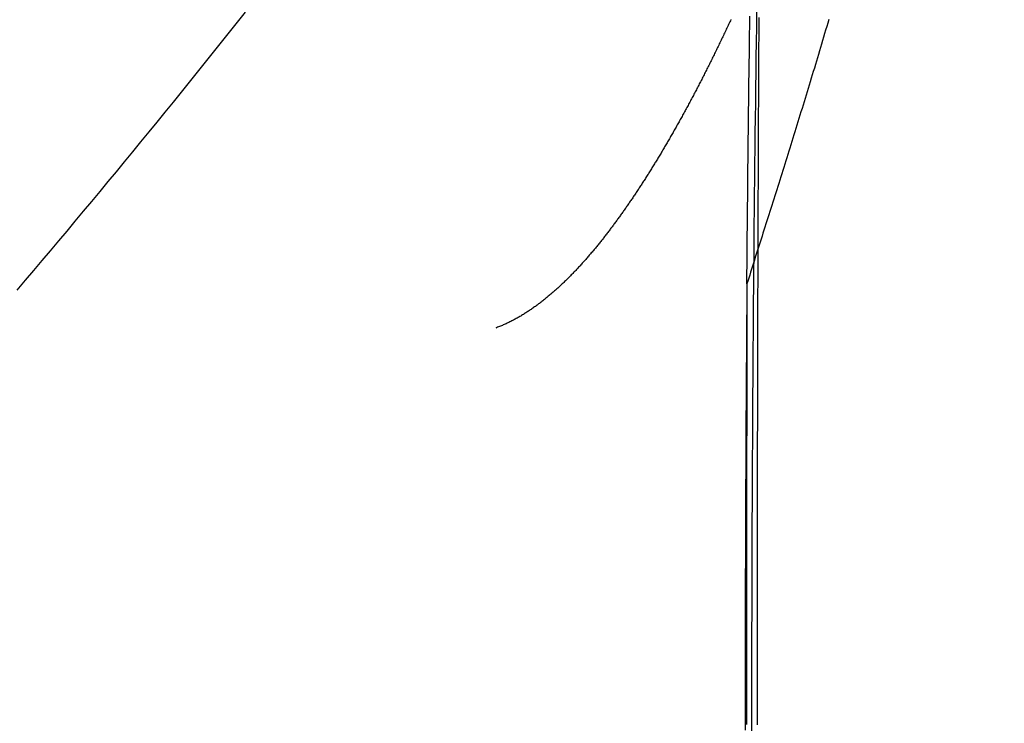
# Model space of a CAD drawing. Extents: x -437 to 252, y -237 to 250.
# Drawn here: x 40 to 53, y -100 to -91 of the extents above; entities that cross this region are included whole.
import ezdxf

# ---------------------------------------------------------------- set-up
doc = ezdxf.new("R2010")
doc.units = 0
doc.header["$LTSCALE"] = 10
doc.linetypes.add('VERDECKT', pattern=[0.375, 0.25, -0.125])
doc.layers.get('0').update_dxf_attribs({"linetype": 'CONTINUOUS'})
doc.layers.add('STEMPEL', color=3, linetype='CONTINUOUS')

# ---------------------------------------------------------------- blocks, each defined once
blk = doc.blocks.new('A$C70981F38')
at = {"color": 1}
for points in [[(39.8562, 5.61828, 0), (39.9647, 5.74552, 0), (40.073, 5.87289, 0), (40.1811, 6.0004, 0), (40.2891, 6.12804, 0), (40.3968, 6.25581, 0), (40.5044, 6.3837, 0), (40.6117, 6.51171, 0), (40.7188, 6.63984, 0), (40.8258, 6.76807, 0), (40.9325, 6.89641, 0), (41.0391, 7.02487, 0), (41.1454, 7.15343, 0), (41.2516, 7.28209, 0), (41.3575, 7.41087, 0), (41.4633, 7.53974, 0), (41.5688, 7.66872, 0), (41.6742, 7.7978, 0), (41.7793, 7.92698, 0), (41.8843, 8.05625, 0), (41.9891, 8.18563, 0), (42.0936, 8.3151, 0), (42.198, 8.44466, 0), (42.3022, 8.57432, 0), (42.4062, 8.70407, 0), (42.5099, 8.83391, 0), (42.6135, 8.96384, 0), (42.7169, 9.09386, 0), (42.8201, 9.22397, 0)], [(50.383, 9.12591, 0), (50.3696, 9.08047, 0), (50.3563, 9.03511, 0), (50.343, 8.98984, 0), (50.3296, 8.94466, 0), (50.3163, 8.89956, 0), (50.3029, 8.85454, 0), (50.2896, 8.80962, 0), (50.2763, 8.76477, 0), (50.2629, 8.72002, 0), (50.2496, 8.67535, 0), (50.2362, 8.63077, 0), (50.2229, 8.58627, 0), (50.2095, 8.54186, 0), (50.1962, 8.49754, 0), (50.1828, 8.45331, 0), (50.1695, 8.40916, 0), (50.1561, 8.3651, 0), (50.1428, 8.32113, 0), (50.1295, 8.27725, 0), (50.1161, 8.23345, 0), (50.1028, 8.18975, 0), (50.0895, 8.14613, 0), (50.0762, 8.1026, 0), (50.0629, 8.05916, 0), (50.0496, 8.01581, 0), (50.0363, 7.97255, 0), (50.023, 7.92938, 0), (50.0098, 7.88629, 0), (49.9965, 7.8433, 0), (49.9832, 7.8004, 0), (49.97, 7.75759, 0), (49.9568, 7.71486, 0), (49.9436, 7.67223, 0), (49.9304, 7.62969, 0), (49.9172, 7.58724, 0), (49.904, 7.54488, 0), (49.8908, 7.50262, 0), (49.8777, 7.46044, 0), (49.8645, 7.41835, 0), (49.8514, 7.37636, 0), (49.8383, 7.33446, 0), (49.8252, 7.29265, 0), (49.8122, 7.25094, 0), (49.7991, 7.20931, 0), (49.7861, 7.16778, 0), (49.7731, 7.12634, 0), (49.7601, 7.085, 0), (49.7471, 7.04374, 0), (49.7341, 7.00259, 0), (49.7212, 6.96152, 0), (49.7083, 6.92055, 0), (49.6954, 6.87967, 0), (49.6825, 6.83889, 0), (49.6697, 6.7982, 0), (49.6569, 6.7576, 0), (49.6441, 6.7171, 0), (49.6313, 6.6767, 0), (49.6186, 6.63639, 0), (49.6058, 6.59617, 0), (49.5931, 6.55605, 0), (49.5805, 6.51603, 0), (49.5678, 6.4761, 0), (49.5552, 6.43627, 0), (49.5426, 6.39653, 0), (49.5301, 6.35689, 0), (49.5176, 6.31734, 0), (49.5051, 6.2779, 0), (49.4926, 6.23855, 0), (49.4802, 6.19929, 0), (49.4678, 6.16013, 0), (49.4554, 6.12107, 0), (49.4431, 6.08211, 0), (49.4308, 6.04325, 0), (49.4185, 6.00448, 0), (49.4063, 5.96581, 0), (49.3941, 5.92724, 0), (49.3819, 5.88877, 0), (49.3698, 5.8504, 0), (49.3577, 5.81212, 0), (49.3457, 5.77394, 0), (49.3336, 5.73587, 0), (49.3217, 5.69789, 0)], [(49.1147, 9.12818, 0), (49.1072, 9.11208, 0), (49.0997, 9.096, 0), (49.0922, 9.07994, 0), (49.0846, 9.06391, 0), (49.0771, 9.0479, 0), (49.0696, 9.03191, 0), (49.0621, 9.01594, 0), (49.0546, 8.99999, 0), (49.047, 8.98406, 0), (49.0395, 8.96816, 0), (49.032, 8.95228, 0), (49.0244, 8.93642, 0), (49.0169, 8.92058, 0), (49.0093, 8.90476, 0), (49.0018, 8.88897, 0), (48.9942, 8.8732, 0), (48.9866, 8.85745, 0), (48.9791, 8.84173, 0), (48.9715, 8.82602, 0), (48.9639, 8.81034, 0), (48.9564, 8.79469, 0), (48.9488, 8.77905, 0), (48.9412, 8.76344, 0), (48.9336, 8.74785, 0), (48.926, 8.73229, 0), (48.9184, 8.71674, 0), (48.9108, 8.70123, 0), (48.9032, 8.68573, 0), (48.8956, 8.67026, 0), (48.888, 8.65481, 0), (48.8804, 8.63938, 0), (48.8727, 8.62398, 0), (48.8651, 8.6086, 0), (48.8575, 8.59325, 0), (48.8499, 8.57792, 0), (48.8422, 8.56261, 0), (48.8346, 8.54733, 0), (48.827, 8.53207, 0), (48.8193, 8.51683, 0), (48.8117, 8.50162, 0), (48.804, 8.48644, 0), (48.7964, 8.47127, 0), (48.7887, 8.45614, 0), (48.7811, 8.44102, 0), (48.7734, 8.42593, 0), (48.7657, 8.41087, 0), (48.7581, 8.39583, 0), (48.7504, 8.38082, 0), (48.7427, 8.36583, 0), (48.735, 8.35086, 0), (48.7274, 8.33592, 0), (48.7197, 8.32101, 0), (48.712, 8.30612, 0), (48.7043, 8.29125, 0), (48.6966, 8.27641, 0), (48.6889, 8.2616, 0), (48.6812, 8.24681, 0), (48.6735, 8.23205, 0), (48.6658, 8.21731, 0), (48.6581, 8.2026, 0), (48.6504, 8.18791, 0), (48.6427, 8.17325, 0), (48.635, 8.15862, 0), (48.6273, 8.14401, 0), (48.6196, 8.12943, 0), (48.6118, 8.11487, 0), (48.6041, 8.10034, 0), (48.5964, 8.08584, 0), (48.5887, 8.07136, 0), (48.5809, 8.05691, 0), (48.5732, 8.04249, 0), (48.5655, 8.02809, 0), (48.5577, 8.01372, 0), (48.55, 7.99938, 0), (48.5423, 7.98506, 0), (48.5345, 7.97077, 0), (48.5268, 7.9565, 0), (48.519, 7.94227, 0), (48.5113, 7.92806, 0), (48.5035, 7.91387, 0), (48.4958, 7.89972, 0), (48.488, 7.88559, 0), (48.4802, 7.87149, 0), (48.4725, 7.85742, 0), (48.4647, 7.84337, 0), (48.457, 7.82935, 0), (48.4492, 7.81536, 0), (48.4414, 7.8014, 0), (48.4337, 7.78746, 0), (48.4259, 7.77356, 0), (48.4181, 7.75968, 0), (48.4103, 7.74583, 0), (48.4026, 7.732, 0), (48.3948, 7.71821, 0), (48.387, 7.70444, 0), (48.3792, 7.6907, 0), (48.3714, 7.67699, 0), (48.3637, 7.66331, 0), (48.3559, 7.64966, 0), (48.3481, 7.63604, 0), (48.3403, 7.62244, 0), (48.3325, 7.60887, 0), (48.3247, 7.59534, 0), (48.3169, 7.58183, 0), (48.3091, 7.56835, 0), (48.3013, 7.5549, 0), (48.2935, 7.54147, 0), (48.2857, 7.52808, 0), (48.2779, 7.51472, 0), (48.2701, 7.50138, 0), (48.2623, 7.48808, 0), (48.2545, 7.47481, 0), (48.2467, 7.46156, 0), (48.2389, 7.44835, 0), (48.2311, 7.43516, 0), (48.2233, 7.422, 0), (48.2155, 7.40888, 0), (48.2077, 7.39578, 0), (48.1999, 7.38272, 0), (48.1921, 7.36968, 0), (48.1843, 7.35667, 0), (48.1765, 7.3437, 0), (48.1686, 7.33075, 0), (48.1608, 7.31784, 0), (48.153, 7.30495, 0), (48.1452, 7.2921, 0), (48.1374, 7.27928, 0), (48.1296, 7.26648, 0), (48.1217, 7.25372, 0), (48.1139, 7.24099, 0), (48.1061, 7.22829, 0), (48.0983, 7.21562, 0), (48.0905, 7.20299, 0), (48.0827, 7.19038, 0), (48.0748, 7.1778, 0), (48.067, 7.16526, 0), (48.0592, 7.15275, 0), (48.0514, 7.14027, 0), (48.0435, 7.12782, 0), (48.0357, 7.1154, 0), (48.0279, 7.10301, 0), (48.0201, 7.09066, 0), (48.0123, 7.07833, 0), (48.0044, 7.06604, 0), (47.9966, 7.05378, 0), (47.9888, 7.04156, 0), (47.981, 7.02936, 0), (47.9731, 7.0172, 0), (47.9653, 7.00507, 0), (47.9575, 6.99297, 0), (47.9497, 6.98091, 0), (47.9418, 6.96887, 0), (47.934, 6.95687, 0), (47.9262, 6.9449, 0), (47.9184, 6.93297, 0), (47.9106, 6.92107, 0), (47.9027, 6.9092, 0), (47.8949, 6.89736, 0), (47.8871, 6.88556, 0), (47.8793, 6.87379, 0), (47.8714, 6.86205, 0), (47.8636, 6.85034, 0), (47.8558, 6.83867, 0), (47.848, 6.82704, 0), (47.8402, 6.81543, 0), (47.8323, 6.80386, 0), (47.8245, 6.79232, 0), (47.8167, 6.78082, 0), (47.8089, 6.76935, 0), (47.8011, 6.75792, 0), (47.7933, 6.74651, 0), (47.7854, 6.73515, 0), (47.7776, 6.72381, 0), (47.7698, 6.71251, 0), (47.762, 6.70125, 0), (47.7542, 6.69002, 0), (47.7464, 6.67882, 0), (47.7386, 6.66766, 0), (47.7307, 6.65653, 0), (47.7229, 6.64544, 0), (47.7151, 6.63438, 0), (47.7073, 6.62335, 0), (47.6995, 6.61236, 0), (47.6917, 6.60141, 0), (47.6839, 6.59049, 0), (47.6761, 6.5796, 0), (47.6683, 6.56876, 0), (47.6605, 6.55794, 0), (47.6527, 6.54716, 0), (47.6449, 6.53642, 0), (47.6371, 6.52571, 0), (47.6293, 6.51504, 0), (47.6215, 6.5044, 0), (47.6137, 6.49379, 0), (47.6059, 6.48317, 0), (47.598, 6.47254, 0), (47.5901, 6.46191, 0), (47.5822, 6.45127, 0), (47.5742, 6.44062, 0), (47.5662, 6.42996, 0), (47.5582, 6.41931, 0), (47.5502, 6.40864, 0), (47.5421, 6.39798, 0), (47.534, 6.38731, 0), (47.5258, 6.37664, 0), (47.5177, 6.36597, 0), (47.5095, 6.35529, 0), (47.5012, 6.34462, 0), (47.493, 6.33394, 0), (47.4847, 6.32327, 0), (47.4764, 6.3126, 0), (47.468, 6.30193, 0), (47.4597, 6.29126, 0), (47.4513, 6.2806, 0), (47.4428, 6.26994, 0), (47.4344, 6.25928, 0), (47.4259, 6.24864, 0), (47.4173, 6.23799, 0), (47.4088, 6.22736, 0), (47.4002, 6.21673, 0), (47.3916, 6.20611, 0), (47.383, 6.19549, 0), (47.3743, 6.18489, 0), (47.3656, 6.1743, 0), (47.3569, 6.16371, 0), (47.3482, 6.15314, 0), (47.3394, 6.14258, 0), (47.3306, 6.13203, 0), (47.3218, 6.1215, 0), (47.3129, 6.11098, 0), (47.304, 6.10047, 0), (47.2951, 6.08998, 0), (47.2862, 6.0795, 0), (47.2772, 6.06904, 0), (47.2682, 6.0586, 0), (47.2592, 6.04817, 0), (47.2501, 6.03777, 0), (47.2411, 6.02738, 0), (47.232, 6.01701, 0), (47.2229, 6.00666, 0), (47.2137, 5.99633, 0), (47.2045, 5.98603, 0), (47.1953, 5.97574, 0), (47.1861, 5.96548, 0), (47.1769, 5.95524, 0), (47.1676, 5.94503, 0), (47.1583, 5.93484, 0), (47.1489, 5.92467, 0), (47.1396, 5.91453, 0), (47.1302, 5.90442, 0), (47.1208, 5.89434, 0), (47.1114, 5.88428, 0), (47.1019, 5.87425, 0), (47.0925, 5.86425, 0), (47.083, 5.85428, 0), (47.0734, 5.84434, 0), (47.0639, 5.83443, 0), (47.0543, 5.82456, 0), (47.0447, 5.81471, 0), (47.0351, 5.8049, 0), (47.0254, 5.79512, 0), (47.0158, 5.78538, 0), (47.0061, 5.77567, 0), (46.9964, 5.766, 0), (46.9866, 5.75636, 0), (46.9769, 5.74676, 0), (46.9671, 5.73719, 0), (46.9573, 5.72767, 0), (46.9474, 5.71818, 0), (46.9376, 5.70874, 0), (46.9277, 5.69933, 0), (46.9178, 5.68996, 0), (46.9079, 5.68064, 0), (46.8979, 5.67135, 0), (46.888, 5.66211, 0), (46.878, 5.65292, 0), (46.868, 5.64376, 0), (46.858, 5.63465, 0), (46.8479, 5.62559, 0), (46.8378, 5.61657, 0), (46.8277, 5.6076, 0), (46.8176, 5.59867, 0), (46.8075, 5.5898, 0), (46.7973, 5.58097, 0), (46.7871, 5.57219, 0), (46.7769, 5.56346, 0), (46.7667, 5.55478, 0), (46.7565, 5.54615, 0), (46.7462, 5.53757, 0), (46.7359, 5.52905, 0), (46.7256, 5.52057, 0), (46.7153, 5.51216, 0), (46.705, 5.50379, 0), (46.6946, 5.49548, 0), (46.6842, 5.4872, 0), (46.6737, 5.47896, 0), (46.6633, 5.47077, 0), (46.6527, 5.46261, 0), (46.6421, 5.4545, 0), (46.6315, 5.44643, 0), (46.6209, 5.43841, 0), (46.6102, 5.43043, 0), (46.5995, 5.4225, 0), (46.5887, 5.41462, 0), (46.5779, 5.40678, 0), (46.567, 5.399, 0), (46.5561, 5.39126, 0), (46.5452, 5.38358, 0), (46.5342, 5.37595, 0), (46.5232, 5.36837, 0), (46.5121, 5.36085, 0), (46.501, 5.35339, 0), (46.4899, 5.34598, 0), (46.4787, 5.33863, 0), (46.4675, 5.33134, 0), (46.4563, 5.32411, 0), (46.445, 5.31694, 0), (46.4337, 5.30983, 0), (46.4223, 5.30278, 0), (46.4109, 5.2958, 0), (46.3994, 5.28889, 0), (46.388, 5.28204, 0), (46.3764, 5.27526, 0), (46.3649, 5.26855, 0), (46.3533, 5.2619, 0), (46.3416, 5.25533, 0), (46.3299, 5.24883, 0), (46.3182, 5.2424, 0), (46.3065, 5.23604, 0), (46.2947, 5.22976, 0), (46.2828, 5.22356, 0), (46.271, 5.21743, 0), (46.2591, 5.21138, 0), (46.2471, 5.20541, 0), (46.2351, 5.19951, 0), (46.2231, 5.1937, 0), (46.2111, 5.18797, 0), (46.199, 5.18233, 0), (46.1868, 5.17676, 0), (46.1747, 5.17128, 0), (46.1624, 5.16589, 0), (46.1502, 5.16059, 0), (46.1379, 5.15537, 0), (46.1256, 5.15024, 0), (46.1132, 5.1452, 0), (46.1008, 5.14026, 0), (46.0884, 5.1354, 0), (46.076, 5.13064, 0), (46.0635, 5.12598, 0)], [(49.3217, 5.69789, 0), (49.3216, 5.66445, 0), (49.3215, 5.63101, 0), (49.3215, 5.59758, 0), (49.3214, 5.56416, 0), (49.3213, 5.53074, 0), (49.3213, 5.49733, 0), (49.3212, 5.46393, 0), (49.3211, 5.43054, 0), (49.3211, 5.39716, 0), (49.321, 5.36378, 0), (49.321, 5.33041, 0), (49.3209, 5.29705, 0), (49.3208, 5.26369, 0), (49.3208, 5.23035, 0), (49.3207, 5.19701, 0), (49.3207, 5.16368, 0), (49.3206, 5.13036, 0), (49.3205, 5.09705, 0), (49.3205, 5.06374, 0), (49.3204, 5.03044, 0), (49.3204, 4.99715, 0), (49.3203, 4.96388, 0), (49.3202, 4.9306, 0), (49.3202, 4.89734, 0), (49.3201, 4.86409, 0), (49.3201, 4.83084, 0), (49.32, 4.79761, 0), (49.32, 4.76438, 0), (49.3199, 4.73116, 0), (49.3199, 4.69795, 0), (49.3198, 4.66475, 0), (49.3197, 4.63156, 0), (49.3197, 4.59838, 0), (49.3196, 4.56521, 0), (49.3196, 4.53205, 0), (49.3195, 4.49889, 0), (49.3195, 4.46575, 0), (49.3194, 4.43262, 0), (49.3194, 4.39949, 0), (49.3193, 4.36638, 0), (49.3193, 4.33328, 0), (49.3192, 4.30018, 0), (49.3192, 4.2671, 0), (49.3191, 4.23402, 0), (49.3191, 4.20096, 0), (49.3191, 4.16791, 0), (49.319, 4.13486, 0), (49.319, 4.10183, 0), (49.3189, 4.06881, 0), (49.3189, 4.03579, 0), (49.3188, 4.00279, 0), (49.3188, 3.9698, 0), (49.3187, 3.93682, 0), (49.3187, 3.90385, 0), (49.3186, 3.87089, 0), (49.3186, 3.83795, 0), (49.3186, 3.80501, 0), (49.3185, 3.77208, 0), (49.3185, 3.73917, 0), (49.3184, 3.70627, 0), (49.3184, 3.67337, 0), (49.3184, 3.64049, 0), (49.3183, 3.60763, 0), (49.3183, 3.57477, 0), (49.3182, 3.54192, 0), (49.3182, 3.50909, 0), (49.3182, 3.47626, 0), (49.3181, 3.44345, 0), (49.3181, 3.41065, 0), (49.3181, 3.37787, 0), (49.318, 3.34509, 0), (49.318, 3.31233, 0), (49.3179, 3.27958, 0), (49.3179, 3.24684, 0), (49.3179, 3.21411, 0), (49.3178, 3.1814, 0), (49.3178, 3.1487, 0), (49.3178, 3.11601, 0), (49.3177, 3.08333, 0), (49.3177, 3.05067, 0), (49.3177, 3.01802, 0), (49.3176, 2.98538, 0), (49.3176, 2.95275, 0), (49.3176, 2.92014, 0), (49.3175, 2.88754, 0), (49.3175, 2.85495, 0), (49.3175, 2.82238, 0), (49.3175, 2.78982, 0), (49.3174, 2.75727, 0), (49.3174, 2.72474, 0), (49.3174, 2.69222, 0), (49.3173, 2.65971, 0), (49.3173, 2.62722, 0), (49.3173, 2.59474, 0), (49.3173, 2.56227, 0), (49.3172, 2.52982, 0), (49.3172, 2.49738, 0), (49.3172, 2.46495, 0), (49.3171, 2.43254, 0), (49.3171, 2.40015, 0), (49.3171, 2.36776, 0), (49.3171, 2.3354, 0), (49.317, 2.30304, 0), (49.317, 2.2707, 0), (49.317, 2.23838, 0), (49.317, 2.20607, 0), (49.317, 2.17377, 0), (49.3169, 2.14149, 0), (49.3169, 2.10922, 0), (49.3169, 2.07697, 0), (49.3169, 2.04473, 0), (49.3168, 2.01251, 0), (49.3168, 1.9803, 0), (49.3168, 1.94811, 0), (49.3168, 1.91593, 0), (49.3168, 1.88377, 0), (49.3167, 1.85162, 0), (49.3167, 1.81949, 0), (49.3167, 1.78737, 0), (49.3167, 1.75527, 0), (49.3167, 1.72318, 0), (49.3167, 1.69111, 0), (49.3166, 1.65906, 0), (49.3166, 1.62702, 0), (49.3166, 1.595, 0), (49.3166, 1.56299, 0), (49.3166, 1.531, 0), (49.3166, 1.49903, 0), (49.3165, 1.46707, 0), (49.3165, 1.43512, 0), (49.3165, 1.4032, 0), (49.3165, 1.37129, 0), (49.3165, 1.33939, 0), (49.3165, 1.30752, 0), (49.3165, 1.27565, 0), (49.3164, 1.24381, 0), (49.3164, 1.21198, 0), (49.3164, 1.18017, 0), (49.3164, 1.14838, 0), (49.3164, 1.1166, 0), (49.3164, 1.08484, 0), (49.3164, 1.0531, 0), (49.3164, 1.02137, 0), (49.3164, 0.98966, 0), (49.3163, 0.95797, 0), (49.3163, 0.92629, 0), (49.3163, 0.89464, 0), (49.3163, 0.863, 0), (49.3163, 0.83137, 0), (49.3163, 0.79977, 0), (49.3163, 0.76818, 0), (49.3163, 0.73661, 0), (49.3163, 0.70506, 0), (49.3163, 0.67353, 0), (49.3163, 0.64201, 0), (49.3163, 0.61051, 0), (49.3163, 0.57903, 0), (49.3163, 0.54757, 0), (49.3162, 0.51613, 0), (49.3162, 0.4847, 0), (49.3162, 0.4533, 0), (49.3162, 0.42191, 0), (49.3162, 0.39054, 0), (49.3162, 0.35919, 0), (49.3162, 0.32785, 0), (49.3162, 0.29654, 0), (49.3162, 0.26524, 0), (49.3162, 0.23397, 0), (49.3162, 0.20271, 0), (49.3162, 0.17147, 0), (49.3162, 0.14025, 0), (49.3162, 0.10905, 0), (49.3162, 0.07787, 0), (49.3162, 0.04671, 0), (49.3162, 0.01556, 0), (49.3162, -0.01556, 0)]]:
    blk.add_polyline3d(points, dxfattribs=at)
at = {"color": 1, "linetype": 'VERDECKT'}
for points in [[(49.3217, 5.69789, 0), (49.3227, 5.82311, 0), (49.3238, 5.94826, 0), (49.3249, 6.07333, 0), (49.326, 6.19834, 0), (49.3271, 6.32327, 0), (49.3283, 6.44812, 0), (49.3295, 6.5729, 0), (49.3307, 6.69759, 0), (49.3319, 6.82221, 0), (49.3332, 6.94674, 0), (49.3344, 7.07119, 0), (49.3357, 7.19555, 0), (49.3371, 7.31983, 0), (49.3384, 7.44401, 0), (49.3398, 7.56811, 0), (49.3412, 7.69212, 0), (49.3426, 7.81603, 0), (49.344, 7.93985, 0), (49.3455, 8.06358, 0), (49.3469, 8.1872, 0), (49.3484, 8.31073, 0), (49.35, 8.43416, 0), (49.3515, 8.55748, 0), (49.3531, 8.68071, 0), (49.3547, 8.80382, 0), (49.3563, 8.92683, 0), (49.3579, 9.04974, 0), (49.3596, 9.17253, 0)], [(49.447, 9.22707, 0), (49.4442, 9.03114, 0), (49.4415, 8.8349, 0), (49.4388, 8.63836, 0), (49.4362, 8.44153, 0), (49.4337, 8.24441, 0), (49.4312, 8.04702, 0), (49.4288, 7.84935, 0), (49.4264, 7.65142, 0), (49.4241, 7.45323, 0), (49.4219, 7.25478, 0), (49.4197, 7.0561, 0), (49.4176, 6.85717, 0), (49.4155, 6.65801, 0), (49.4135, 6.45862, 0), (49.4116, 6.25902, 0), (49.4097, 6.0592, 0), (49.4079, 5.85918, 0), (49.4062, 5.65896, 0), (49.4045, 5.45855, 0), (49.4028, 5.25796, 0), (49.4013, 5.05719, 0), (49.3998, 4.85624, 0), (49.3983, 4.65513, 0), (49.3969, 4.45387, 0), (49.3956, 4.25245, 0), (49.3943, 4.05089, 0), (49.3931, 3.84919, 0), (49.392, 3.64737, 0), (49.3909, 3.44541, 0), (49.3899, 3.24335, 0), (49.3889, 3.04117, 0), (49.388, 2.83889, 0), (49.3872, 2.63651, 0), (49.3864, 2.43405, 0), (49.3857, 2.2315, 0), (49.3851, 2.02888, 0), (49.3845, 1.82618, 0), (49.384, 1.62343, 0), (49.3835, 1.42062, 0), (49.3831, 1.21777, 0), (49.3828, 1.01487, 0), (49.3825, 0.81193, 0), (49.3823, 0.60898, 0), (49.3821, 0.40599, 0), (49.382, 0.203, 0), (49.382, 0, 0), (49.382, -0.203, 0)], [(49.3217, 5.69789, 0), (49.321, 5.60957, 0), (49.3202, 5.52122, 0), (49.3195, 5.43284, 0), (49.3188, 5.34443, 0), (49.3182, 5.25598, 0), (49.3175, 5.1675, 0), (49.3168, 5.07899, 0), (49.3162, 4.99045, 0), (49.3156, 4.90188, 0), (49.3149, 4.81328, 0), (49.3143, 4.72465, 0), (49.3137, 4.63599, 0), (49.3131, 4.54731, 0), (49.3126, 4.45859, 0), (49.312, 4.36986, 0), (49.3114, 4.28109, 0), (49.3109, 4.1923, 0), (49.3104, 4.10348, 0), (49.3098, 4.01464, 0), (49.3093, 3.92578, 0), (49.3088, 3.83689, 0), (49.3084, 3.74798, 0), (49.3079, 3.65904, 0), (49.3074, 3.57009, 0), (49.307, 3.48111, 0), (49.3065, 3.39211, 0), (49.3061, 3.3031, 0), (49.3057, 3.21406, 0), (49.3053, 3.125, 0), (49.3049, 3.03592, 0), (49.3045, 2.94683, 0), (49.3041, 2.85772, 0), (49.3038, 2.76859, 0), (49.3034, 2.67944, 0), (49.3031, 2.59028, 0), (49.3027, 2.5011, 0), (49.3024, 2.41191, 0), (49.3021, 2.3227, 0), (49.3018, 2.23348, 0), (49.3016, 2.14425, 0), (49.3013, 2.055, 0), (49.301, 1.96574, 0), (49.3008, 1.87647, 0), (49.3005, 1.78719, 0), (49.3003, 1.69789, 0), (49.3001, 1.60859, 0), (49.2999, 1.51928, 0), (49.2997, 1.42996, 0), (49.2995, 1.34063, 0), (49.2994, 1.25129, 0), (49.2992, 1.16194, 0), (49.2991, 1.07259, 0), (49.2989, 0.98323, 0), (49.2988, 0.89386, 0), (49.2987, 0.80449, 0), (49.2986, 0.71511, 0), (49.2985, 0.62574, 0), (49.2985, 0.53635, 0), (49.2984, 0.44697, 0), (49.2983, 0.35757, 0), (49.2983, 0.26818, 0), (49.2983, 0.17879, 0), (49.2983, 0.0894, 0), (49.2983, 0, 0), (49.2983, -0.0894, 0)]]:
    blk.add_polyline3d(points, dxfattribs=at)
at = {"color": 3}
blk.add_polyline3d([(49.4578, -0.01963, 0), (49.4578, 0.01963, 0), (49.4578, 0.0589, 0), (49.4578, 0.09822, 0), (49.4578, 0.13758, 0), (49.4578, 0.17697, 0), (49.4578, 0.2164, 0), (49.4578, 0.25586, 0), (49.4578, 0.29537, 0), (49.4578, 0.33491, 0), (49.4578, 0.37448, 0), (49.4578, 0.4141, 0), (49.4578, 0.45375, 0), (49.4578, 0.49343, 0), (49.4578, 0.53315, 0), (49.4578, 0.57291, 0), (49.4578, 0.6127, 0), (49.4579, 0.65252, 0), (49.4579, 0.69239, 0), (49.4579, 0.73228, 0), (49.4579, 0.77221, 0), (49.4579, 0.81217, 0), (49.4579, 0.85217, 0), (49.4579, 0.8922, 0), (49.458, 0.93227, 0), (49.458, 0.97237, 0), (49.458, 1.0125, 0), (49.458, 1.05266, 0), (49.458, 1.09286, 0), (49.458, 1.13309, 0), (49.4581, 1.17335, 0), (49.4581, 1.21364, 0), (49.4581, 1.25397, 0), (49.4581, 1.29433, 0), (49.4582, 1.33471, 0), (49.4582, 1.37513, 0), (49.4582, 1.41558, 0), (49.4582, 1.45606, 0), (49.4583, 1.49657, 0), (49.4583, 1.53711, 0), (49.4583, 1.57769, 0), (49.4584, 1.61829, 0), (49.4584, 1.65892, 0), (49.4584, 1.69958, 0), (49.4584, 1.74027, 0), (49.4585, 1.78098, 0), (49.4585, 1.82173, 0), (49.4585, 1.86251, 0), (49.4586, 1.90331, 0), (49.4586, 1.94414, 0), (49.4587, 1.985, 0), (49.4587, 2.02589, 0), (49.4587, 2.0668, 0), (49.4588, 2.10774, 0), (49.4588, 2.14871, 0), (49.4589, 2.18971, 0), (49.4589, 2.23073, 0), (49.4589, 2.27178, 0), (49.459, 2.31285, 0), (49.459, 2.35395, 0), (49.4591, 2.39507, 0), (49.4591, 2.43623, 0), (49.4592, 2.4774, 0), (49.4592, 2.5186, 0), (49.4593, 2.55983, 0), (49.4593, 2.60108, 0), (49.4594, 2.64236, 0), (49.4594, 2.68366, 0), (49.4595, 2.72498, 0), (49.4595, 2.76633, 0), (49.4596, 2.8077, 0), (49.4596, 2.84909, 0), (49.4597, 2.89051, 0), (49.4597, 2.93195, 0), (49.4598, 2.97341, 0), (49.4599, 3.01489, 0), (49.4599, 3.0564, 0), (49.46, 3.09793, 0), (49.46, 3.13948, 0), (49.4601, 3.18105, 0), (49.4602, 3.22265, 0), (49.4602, 3.26426, 0), (49.4603, 3.3059, 0), (49.4604, 3.34755, 0), (49.4604, 3.38923, 0), (49.4605, 3.43093, 0), (49.4606, 3.47264, 0), (49.4606, 3.51438, 0), (49.4607, 3.55614, 0), (49.4608, 3.59791, 0), (49.4609, 3.63971, 0), (49.4609, 3.68152, 0), (49.461, 3.72335, 0), (49.4611, 3.7652, 0), (49.4612, 3.80707, 0), (49.4612, 3.84896, 0), (49.4613, 3.89087, 0), (49.4614, 3.93279, 0), (49.4615, 3.97473, 0), (49.4616, 4.01669, 0), (49.4616, 4.05866, 0), (49.4617, 4.10065, 0), (49.4618, 4.14266, 0), (49.4619, 4.18469, 0), (49.462, 4.22673, 0), (49.4621, 4.26878, 0), (49.4622, 4.31086, 0), (49.4622, 4.35294, 0), (49.4623, 4.39505, 0), (49.4624, 4.43716, 0), (49.4625, 4.4793, 0), (49.4626, 4.52144, 0), (49.4627, 4.56361, 0), (49.4628, 4.60578, 0), (49.4629, 4.64797, 0), (49.463, 4.69017, 0), (49.4631, 4.73239, 0), (49.4632, 4.77462, 0), (49.4633, 4.81687, 0), (49.4634, 4.85912, 0), (49.4635, 4.90139, 0), (49.4636, 4.94367, 0), (49.4637, 4.98597, 0), (49.4638, 5.02827, 0), (49.4639, 5.07059, 0), (49.464, 5.11292, 0), (49.4641, 5.15526, 0), (49.4642, 5.19761, 0), (49.4644, 5.23997, 0), (49.4645, 5.28234, 0), (49.4646, 5.32473, 0), (49.4647, 5.36712, 0), (49.4648, 5.40952, 0), (49.4649, 5.45194, 0), (49.4651, 5.49436, 0), (49.4652, 5.53679, 0), (49.4653, 5.57923, 0), (49.4654, 5.62168, 0), (49.4655, 5.66414, 0), (49.4657, 5.70661, 0), (49.4658, 5.74909, 0), (49.4659, 5.79157, 0), (49.466, 5.83406, 0), (49.4662, 5.87656, 0), (49.4663, 5.91907, 0), (49.4664, 5.96158, 0), (49.4666, 6.0041, 0), (49.4667, 6.04663, 0), (49.4668, 6.08916, 0), (49.467, 6.13171, 0), (49.4671, 6.17425, 0), (49.4672, 6.2168, 0), (49.4674, 6.25936, 0), (49.4675, 6.30193, 0), (49.4677, 6.34449, 0), (49.4678, 6.38707, 0), (49.468, 6.42965, 0), (49.4681, 6.47223, 0), (49.4682, 6.51482, 0), (49.4684, 6.55741, 0), (49.4685, 6.6, 0), (49.4687, 6.6426, 0), (49.4689, 6.6852, 0), (49.469, 6.72781, 0), (49.4692, 6.77042, 0), (49.4693, 6.81303, 0), (49.4695, 6.85564, 0), (49.4696, 6.89826, 0), (49.4698, 6.94088, 0), (49.47, 6.9835, 0), (49.4701, 7.02612, 0), (49.4703, 7.06874, 0), (49.4704, 7.11137, 0), (49.4706, 7.154, 0), (49.4708, 7.19662, 0), (49.471, 7.23925, 0), (49.4711, 7.28188, 0), (49.4713, 7.32451, 0), (49.4715, 7.36713, 0), (49.4716, 7.40976, 0), (49.4718, 7.45239, 0), (49.472, 7.49502, 0), (49.4722, 7.53764, 0), (49.4724, 7.58027, 0), (49.4725, 7.62289, 0), (49.4727, 7.66551, 0), (49.4729, 7.70813, 0), (49.4731, 7.75075, 0), (49.4733, 7.79336, 0), (49.4735, 7.83598, 0), (49.4737, 7.87859, 0), (49.4739, 7.92119, 0), (49.4741, 7.9638, 0), (49.4743, 8.0064, 0), (49.4744, 8.049, 0), (49.4746, 8.09159, 0), (49.4748, 8.13418, 0), (49.475, 8.17677, 0), (49.4753, 8.21935, 0), (49.4755, 8.26193, 0), (49.4757, 8.3045, 0), (49.4759, 8.34706, 0), (49.4761, 8.38963, 0), (49.4763, 8.43218, 0), (49.4765, 8.47473, 0), (49.4767, 8.51727, 0), (49.4769, 8.55981, 0), (49.4771, 8.60234, 0), (49.4774, 8.64487, 0), (49.4776, 8.68738, 0), (49.4778, 8.72989, 0), (49.478, 8.77239, 0), (49.4783, 8.81489, 0), (49.4785, 8.85737, 0), (49.4787, 8.89985, 0), (49.4789, 8.94232, 0), (49.4792, 8.98478, 0), (49.4794, 9.02723, 0), (49.4796, 9.06967, 0), (49.4799, 9.11211, 0), (49.4801, 9.15453, 0)], dxfattribs=at)
at = {"color": 3, "linetype": 'CONTINUOUS'}
for radius in [137.5, 70.36598, 60]:
    blk.add_circle((0, 0), radius, dxfattribs=at)
at = {"color": 1, "linetype": 'VERDECKT'}
for radius in [137.21379, 90, 73, 73, 71.86598, 71.86598, 71.5, 66.5, 66.5, 64]:
    blk.add_circle((0, 0), radius, dxfattribs=at)
blk.add_arc((0, 0), 62.84471, 28.1513768, 331.8486232, dxfattribs=at)

msp = doc.modelspace()

# ---------------------------------------------------------------- block references
at = {"layer": 'STEMPEL'}
msp.add_blockref('A$C70981F38', (0, -100), dxfattribs=at)

doc.saveas('drawing.dxf')
